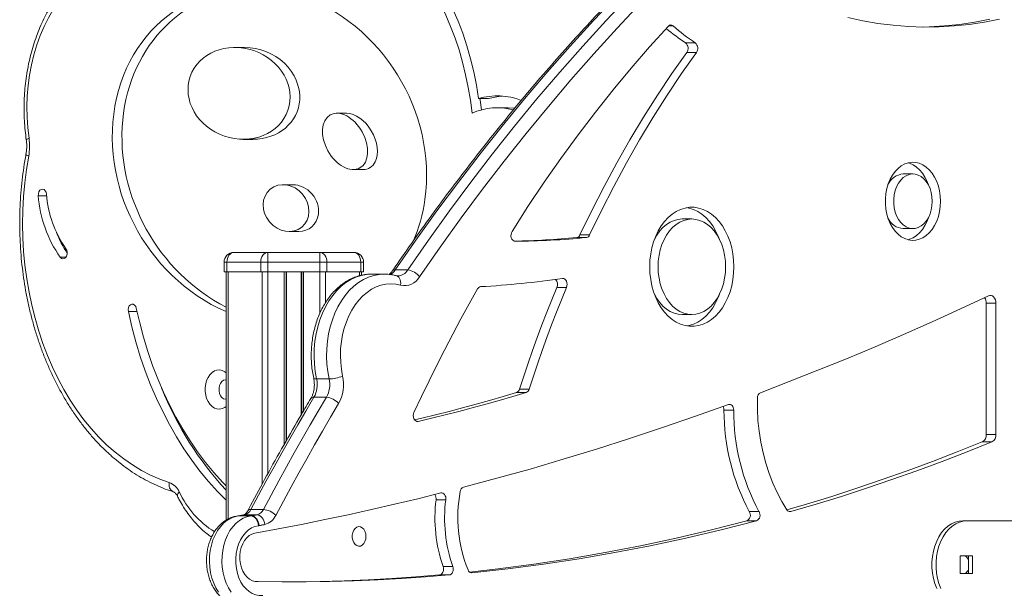
# Model space of a CAD drawing. Units: millimetres. Extents: x -4619 to 10028, y -5197 to 2309.
# Drawn here: x 2103 to 2606, y 1509 to 1799 of the extents above; entities that cross this region are included whole.
import ezdxf

# ---------------------------------------------------------------- set-up
doc = ezdxf.new("R2010")
doc.units = ezdxf.units.MM

msp = doc.modelspace()

# ---------------------------------------------------------------- linework, layer by layer
at = {"color": 8, "linetype": 'Continuous', "lineweight": 15}
for p, q in [((2434.61, 1796.04), (2436.88, 1796.04)), ((2116.98, 1709.32), (2112.7, 1709.32)), ((2126.85, 1677.93), (2123.93, 1677.93)), ((2209.75, 1670.4), (2209.75, 1544.33)), ((2227.04, 1670.4), (2227.04, 1562.14)), ((2229.87, 1670.4), (2229.87, 1567.33)), ((2238.21, 1670.4), (2238.21, 1582.26)), ((2239.54, 1670.4), (2239.54, 1584.57)), ((2246.88, 1670.4), (2246.88, 1597.3)), ((2248.21, 1670.4), (2248.21, 1599.56)), ((2256.56, 1670.4), (2256.56, 1649.41)), ((2259.38, 1670.4), (2259.38, 1654.73)), ((2276.67, 1670.4), (2276.67, 1668.49)), ((2163.14, 1650.16), (2158.7, 1650.16)), ((2305.96, 1594.11), (2306.65, 1594.11)), ((2214.65, 1545.84), (2214.93, 1545.85)), ((2215.11, 1545.88), (2214.66, 1545.84)), ((2217.98, 1546.42), (2217.52, 1546.38)), ((2496.09, 1548.09), (2496.93, 1548.09)), ((2333.85, 1516.81), (2334.15, 1516.81))]:
    msp.add_line(p, q, dxfattribs=at)
at = {"color": 7, "linetype": 'Continuous', "lineweight": 15}
for p, q in [((2218.03, 1785.02), (2213.08, 1785.02)), ((2443.27, 1787.33), (2448.22, 1787.33)), ((2443.87, 1782.46), (2448.82, 1782.46)), ((2342.53, 1758.88), (2337.58, 1758.88)), ((2270.17, 1751.42), (2265.22, 1751.42)), ((2352.07, 1754.28), (2347.12, 1754.28)), ((2217.38, 1738.11), (2222.33, 1738.11)), ((2273.51, 1722.69), (2278.46, 1722.69)), ((2559.35, 1720.44), (2554.4, 1720.44)), ((2242.63, 1714.96), (2237.68, 1714.96)), ((2446.44, 1697.45), (2441.49, 1697.45)), ((2240.76, 1691.04), (2245.71, 1691.04)), ((2554.4, 1692.53), (2559.35, 1692.53)), ((2387.7, 1687.96), (2392.64, 1687.96)), ((2389.32, 1689.29), (2394.27, 1689.29)), ((2212.58, 1680.4), (2229.87, 1680.4)), ((2229.87, 1675.4), (2229.87, 1680.4)), ((2229.87, 1680.4), (2256.56, 1680.4)), ((2256.56, 1675.4), (2256.56, 1680.4)), ((2256.56, 1680.4), (2273.84, 1680.4)), ((2209.05, 1675.4), (2207.58, 1675.4)), ((2207.58, 1675.4), (2207.58, 1670.4)), ((2226.33, 1675.4), (2209.05, 1675.4)), ((2209.05, 1675.4), (2209.05, 1670.4)), ((2229.87, 1675.4), (2226.33, 1675.4)), ((2226.33, 1675.4), (2226.33, 1670.4)), ((2256.56, 1675.4), (2229.87, 1675.4)), ((2229.87, 1675.4), (2229.87, 1670.4)), ((2256.56, 1675.4), (2256.56, 1670.4)), ((2260.09, 1675.4), (2256.56, 1675.4)), ((2260.09, 1675.4), (2260.09, 1670.4)), ((2277.38, 1675.4), (2260.09, 1675.4)), ((2277.38, 1675.4), (2277.38, 1670.4)), ((2278.84, 1675.4), (2277.38, 1675.4)), ((2278.84, 1675.4), (2278.84, 1670.4)), ((2207.58, 1670.4), (2209.05, 1670.4)), ((2208.58, 1670.4), (2208.58, 1543.67)), ((2209.05, 1670.4), (2226.33, 1670.4)), ((2226.33, 1670.4), (2229.87, 1670.4)), ((2229.87, 1670.4), (2256.56, 1670.4)), ((2239.21, 1670.4), (2239.21, 1584)), ((2247.21, 1670.4), (2247.21, 1597.87)), ((2256.56, 1670.4), (2260.09, 1670.4)), ((2260.09, 1670.4), (2277.38, 1670.4)), ((2277.38, 1670.4), (2278.84, 1670.4)), ((2277.84, 1670.4), (2277.84, 1668.75)), ((2301.34, 1671.42), (2294.98, 1671.42)), ((2289.24, 1669.34), (2282.87, 1669.34)), ((2377.51, 1662.53), (2382.46, 1662.53)), ((2596.81, 1587.5), (2596.81, 1654.44)), ((2596.81, 1654.44), (2601.76, 1654.44)), ((2601.76, 1587.5), (2601.76, 1654.44)), ((2441.49, 1648.67), (2446.44, 1648.67)), ((2261.2, 1615.79), (2254.83, 1615.79)), ((2358.42, 1610.56), (2363.37, 1610.56)), ((2259.84, 1606.43), (2253.48, 1606.43)), ((2356.94, 1608.87), (2361.89, 1608.87)), ((2462.87, 1599.86), (2467.82, 1599.86)), ((2596.81, 1587.5), (2601.76, 1587.5)), ((2594.76, 1583.66), (2599.71, 1583.66)), ((2315.85, 1554.12), (2320.8, 1554.12)), ((2227.64, 1549.16), (2221.28, 1549.16)), ((2214.66, 1545.84), (2214.65, 1545.84)), ((2217.52, 1546.38), (2214.66, 1545.84)), ((2221.3, 1545.85), (2214.93, 1545.85)), ((2215.11, 1545.88), (2221.48, 1545.88)), ((2224.34, 1546.42), (2217.98, 1546.42)), ((2475.8, 1548.1), (2480.75, 1548.1)), ((2474.52, 1543.3), (2479.47, 1543.3)), ((2584.91, 1543.43), (2587.03, 1543.43)), ((2612.14, 1543.43), (2587.03, 1543.43)), ((2589.86, 1525.43), (2583.5, 1525.43)), ((2583.5, 1525.43), (2583.5, 1516.43)), ((2587.74, 1516.43), (2587.74, 1525.43)), ((2589.86, 1516.43), (2589.86, 1525.43)), ((2319.4, 1520.06), (2324.35, 1520.06)), ((2317.64, 1515.71), (2322.59, 1515.71)), ((2583.5, 1516.43), (2589.86, 1516.43)), ((2223.75, 1512.35), (2225.03, 1512.35))]:
    msp.add_line(p, q, dxfattribs=at)
at = {"color": 7, "linetype": 'Continuous', "lineweight": 15, "flags": 128}
for points in [[(2337.58, 1758.88), (2336.45, 1765.78), (2335.06, 1772.59), (2333.43, 1779.29), (2331.54, 1785.85), (2329.42, 1792.26), (2327.06, 1798.51), (2324.47, 1804.57), (2321.66, 1810.43), (2318.63, 1816.08), (2315.4, 1821.49), (2311.97, 1826.65), (2308.35, 1831.55), (2304.56, 1836.18), (2300.6, 1840.51), (2296.48, 1844.55), (2292.22, 1848.27), (2287.83, 1851.67)], [(2285.89, 1846.33), (2290.07, 1843.09), (2294.13, 1839.55), (2298.05, 1835.71), (2301.83, 1831.59), (2305.44, 1827.19), (2308.89, 1822.53), (2312.15, 1817.62), (2315.24, 1812.47), (2318.12, 1807.1), (2320.81, 1801.53), (2323.28, 1795.76), (2325.54, 1789.82), (2327.57, 1783.72), (2329.37, 1777.48), (2330.94, 1771.11), (2332.27, 1764.63), (2333.36, 1758.07), (2334.21, 1751.43)], [(2445.37, 1848.26), (2432.87, 1836.34), (2420.52, 1824.12), (2408.31, 1811.61), (2396.25, 1798.82), (2384.35, 1785.74), (2372.6, 1772.39), (2361.01, 1758.76), (2349.58, 1744.86), (2338.31, 1730.69), (2327.22, 1716.26), (2316.3, 1701.57), (2305.55, 1686.62), (2294.98, 1671.42)], [(2301.34, 1671.42), (2311.91, 1686.62), (2322.66, 1701.57), (2333.58, 1716.26), (2344.68, 1730.69), (2355.94, 1744.86), (2367.37, 1758.76), (2378.96, 1772.39), (2390.71, 1785.74), (2402.62, 1798.82), (2414.68, 1811.61), (2426.88, 1824.12), (2439.24, 1836.34), (2451.73, 1848.26)], [(2457.22, 1844.09), (2444.77, 1832.22), (2432.47, 1820.05), (2420.31, 1807.59), (2408.3, 1794.84), (2396.44, 1781.82), (2384.73, 1768.52), (2373.19, 1754.94), (2361.8, 1741.1), (2350.59, 1726.98), (2339.53, 1712.61), (2328.65, 1697.97), (2317.95, 1683.08), (2307.42, 1667.95)], [(2142.24, 1825.65), (2138.7, 1823.59), (2135.26, 1821.18), (2131.96, 1818.43), (2128.8, 1815.36), (2125.8, 1811.98), (2122.98, 1808.31), (2120.35, 1804.37), (2117.93, 1800.17), (2115.72, 1795.74), (2113.74, 1791.1), (2111.99, 1786.28), (2110.49, 1781.29), (2109.25, 1776.16), (2108.26, 1770.92), (2107.54, 1765.6), (2107.09, 1760.22), (2106.9, 1754.8), (2106.99, 1749.39), (2107.35, 1743.99), (2107.98, 1738.64)], [(2526.05, 1800.39), (2533.74, 1798.68), (2541.47, 1797.33), (2549.23, 1796.34), (2557.01, 1795.71), (2564.8, 1795.44), (2572.59, 1795.54), (2580.38, 1796), (2588.15, 1796.82), (2595.89, 1797.99), (2603.61, 1799.53)], [(2434.45, 1795.89), (2424.9, 1785.34), (2415.51, 1774.51), (2406.28, 1763.39), (2397.22, 1752), (2388.34, 1740.34), (2379.63, 1728.41), (2371.11, 1716.22), (2362.77, 1703.78), (2354.62, 1691.09)], [(2564.18, 1795.45), (2567.64, 1795.54), (2575.43, 1796), (2583.2, 1796.82), (2590.94, 1797.99), (2598.66, 1799.53)], [(2389.32, 1689.29), (2395.36, 1701.81), (2401.63, 1714.09), (2408.12, 1726.13), (2414.85, 1737.92), (2421.79, 1749.46), (2428.94, 1760.74), (2436.3, 1771.74), (2443.87, 1782.46)], [(2394.27, 1689.29), (2400.31, 1701.81), (2406.58, 1714.09), (2413.07, 1726.13), (2419.8, 1737.92), (2426.74, 1749.46), (2433.89, 1760.74), (2441.25, 1771.74), (2448.82, 1782.46)], [(2338.19, 1758.88), (2338.31, 1758.07), (2338.96, 1753.16)], [(2352.07, 1754.28), (2352.6, 1754.28), (2355.93, 1754.03)], [(2107.8, 1729.6), (2106.67, 1722.76), (2105.79, 1715.85), (2105.16, 1708.88), (2104.79, 1701.87), (2104.68, 1694.84), (2104.82, 1687.82), (2105.23, 1680.82), (2105.88, 1673.85), (2106.79, 1666.95), (2107.96, 1660.12), (2109.37, 1653.38), (2111.03, 1646.76), (2112.93, 1640.26), (2115.06, 1633.92), (2117.42, 1627.73), (2120.01, 1621.73), (2122.81, 1615.93), (2125.82, 1610.34), (2129.03, 1604.98), (2132.43, 1599.86), (2136.02, 1595), (2139.78, 1590.41), (2143.7, 1586.09), (2147.78, 1582.07), (2151.99, 1578.36), (2156.34, 1574.96), (2160.81, 1571.88), (2165.38, 1569.13), (2170.05, 1566.73), (2174.8, 1564.66), (2179.62, 1562.95)], [(2573.46, 1706.48), (2573.34, 1709.14), (2572.96, 1711.75), (2572.34, 1714.27), (2571.49, 1716.65), (2570.43, 1718.85), (2569.16, 1720.83), (2567.72, 1722.55), (2566.13, 1723.98), (2564.42, 1725.1), (2562.62, 1725.89), (2560.77, 1726.34), (2558.88, 1726.43), (2557.01, 1726.16), (2555.17, 1725.54), (2553.41, 1724.58), (2551.76, 1723.3), (2550.24, 1721.72), (2548.89, 1719.87), (2547.72, 1717.78), (2546.76, 1715.48), (2546.03, 1713.03), (2545.53, 1710.46), (2545.28, 1707.82), (2545.28, 1705.15), (2545.53, 1702.51), (2546.03, 1699.94), (2546.76, 1697.48), (2547.72, 1695.19), (2548.89, 1693.1), (2550.24, 1691.25), (2551.76, 1689.67), (2553.41, 1688.38), (2555.17, 1687.43), (2557.01, 1686.81), (2558.88, 1686.54), (2560.77, 1686.63), (2562.62, 1687.07), (2564.42, 1687.86), (2566.13, 1688.99), (2567.72, 1690.42), (2569.16, 1692.14), (2570.43, 1694.12), (2571.49, 1696.32), (2572.34, 1698.69), (2572.96, 1701.21), (2573.34, 1703.82), (2573.46, 1706.48)], [(2567.15, 1715.03), (2566.54, 1716.65), (2565.48, 1718.85), (2564.21, 1720.83), (2562.77, 1722.55), (2561.18, 1723.98), (2559.47, 1725.1), (2557.67, 1725.89), (2556.88, 1726.13)], [(2569.22, 1706.48), (2569.09, 1708.72), (2568.71, 1710.9), (2568.09, 1712.97), (2567.24, 1714.87), (2566.19, 1716.55), (2564.96, 1717.97), (2563.58, 1719.09), (2562.1, 1719.89), (2560.54, 1720.33), (2558.96, 1720.42), (2557.38, 1720.15), (2555.86, 1719.53), (2554.42, 1718.57), (2553.11, 1717.29), (2551.97, 1715.74), (2551.02, 1713.94), (2550.28, 1711.95), (2549.77, 1709.82), (2549.52, 1707.61), (2549.52, 1705.36), (2549.77, 1703.14), (2550.28, 1701.01), (2551.02, 1699.03), (2551.97, 1697.23), (2553.11, 1695.68), (2554.42, 1694.4), (2555.86, 1693.44), (2557.38, 1692.81), (2558.96, 1692.54), (2560.54, 1692.63), (2562.1, 1693.08), (2563.58, 1693.88), (2564.96, 1695), (2566.19, 1696.42), (2567.24, 1698.1), (2568.09, 1700), (2568.71, 1702.06), (2569.09, 1704.25), (2569.22, 1706.48)], [(2116.91, 1710.06), (2116.69, 1711.06), (2116.25, 1711.89), (2115.63, 1712.45), (2114.91, 1712.69), (2114.18, 1712.56), (2113.53, 1712.08), (2113.02, 1711.32), (2112.74, 1710.36), (2112.7, 1709.32)], [(2467.93, 1673.06), (2467.8, 1676.35), (2467.43, 1679.59), (2466.8, 1682.76), (2465.94, 1685.82), (2464.85, 1688.73), (2463.55, 1691.45), (2462.04, 1693.96), (2460.35, 1696.22), (2458.5, 1698.21), (2456.51, 1699.91), (2454.39, 1701.29), (2452.19, 1702.34), (2449.92, 1703.05), (2447.6, 1703.41), (2445.28, 1703.41), (2442.96, 1703.05), (2440.69, 1702.34), (2438.49, 1701.29), (2436.38, 1699.91), (2434.38, 1698.21), (2432.53, 1696.22), (2430.84, 1693.96), (2429.33, 1691.45), (2428.03, 1688.73), (2426.94, 1685.82), (2426.08, 1682.76), (2425.45, 1679.59), (2425.08, 1676.35), (2424.95, 1673.06), (2425.08, 1669.78), (2425.45, 1666.53), (2426.08, 1663.36), (2426.94, 1660.3), (2428.03, 1657.39), (2429.33, 1654.67), (2430.84, 1652.16), (2432.53, 1649.9), (2434.38, 1647.91), (2436.38, 1646.21), (2438.49, 1644.83), (2440.69, 1643.78), (2442.96, 1643.07), (2445.28, 1642.72), (2447.6, 1642.72), (2449.92, 1643.07), (2452.19, 1643.78), (2454.39, 1644.83), (2456.51, 1646.21), (2458.5, 1647.91), (2460.35, 1649.9), (2462.04, 1652.16), (2463.55, 1654.67), (2464.85, 1657.39), (2465.94, 1660.3), (2466.8, 1663.36), (2467.43, 1666.53), (2467.8, 1669.78), (2467.93, 1673.06)], [(2460.57, 1687.05), (2459.9, 1688.73), (2458.6, 1691.45), (2457.09, 1693.96), (2455.4, 1696.22), (2453.55, 1698.21), (2451.56, 1699.91), (2449.44, 1701.29), (2447.24, 1702.34), (2444.97, 1703.05), (2443.97, 1703.25)], [(2441.49, 1697.45), (2439.41, 1697.27), (2437.36, 1696.74), (2435.38, 1695.87), (2433.48, 1694.66), (2431.69, 1693.13), (2430.05, 1691.32), (2428.58, 1689.23), (2427.37, 1687.05)], [(2463.69, 1673.06), (2463.56, 1676), (2463.19, 1678.9), (2462.57, 1681.71), (2461.71, 1684.4), (2460.63, 1686.92), (2459.35, 1689.23), (2457.88, 1691.32), (2456.24, 1693.13), (2454.46, 1694.66), (2452.56, 1695.87), (2450.57, 1696.74), (2448.52, 1697.27), (2446.44, 1697.45), (2444.36, 1697.27), (2442.31, 1696.74), (2440.33, 1695.87), (2438.43, 1694.66), (2436.64, 1693.13), (2435, 1691.32), (2433.53, 1689.23), (2432.25, 1686.92), (2431.17, 1684.4), (2430.32, 1681.71), (2429.7, 1678.9), (2429.32, 1676), (2429.19, 1673.06), (2429.32, 1670.12), (2429.7, 1667.22), (2430.32, 1664.41), (2431.17, 1661.73), (2432.25, 1659.21), (2433.53, 1656.89), (2435, 1654.81), (2436.64, 1652.99), (2438.43, 1651.47), (2440.33, 1650.26), (2442.31, 1649.38), (2444.36, 1648.85), (2446.44, 1648.67), (2448.52, 1648.85), (2450.57, 1649.38), (2452.56, 1650.26), (2454.46, 1651.47), (2456.24, 1652.99), (2457.88, 1654.81), (2459.35, 1656.89), (2460.63, 1659.21), (2461.71, 1661.73), (2462.57, 1664.41), (2463.19, 1667.22), (2463.56, 1670.12), (2463.69, 1673.06)], [(2556.88, 1686.84), (2557.67, 1687.07), (2559.47, 1687.86), (2561.18, 1688.99), (2562.77, 1690.42), (2564.21, 1692.14), (2565.48, 1694.12), (2566.54, 1696.32), (2567.15, 1697.94)], [(2354.62, 1691.09), (2354.28, 1690.37), (2354.11, 1689.55), (2354.1, 1688.69), (2354.27, 1687.86), (2354.6, 1687.14), (2355.06, 1686.58), (2355.61, 1686.22), (2356.21, 1686.1)], [(2123.93, 1677.93), (2124.55, 1677.36), (2125.27, 1677.12), (2126, 1677.24), (2126.66, 1677.7), (2127.16, 1678.46), (2127.46, 1679.42), (2127.5, 1680.46), (2127.29, 1681.46), (2126.85, 1682.29)], [(2209.05, 1675.4), (2209.11, 1676.37), (2209.32, 1677.31), (2209.64, 1678.18), (2210.08, 1678.93), (2210.62, 1679.56), (2211.23, 1680.02), (2211.89, 1680.3), (2212.58, 1680.4)], [(2226.33, 1675.4), (2226.4, 1676.37), (2226.6, 1677.31), (2226.93, 1678.18), (2227.37, 1678.93), (2227.91, 1679.56), (2228.52, 1680.02), (2229.18, 1680.3), (2229.87, 1680.4)], [(2260.09, 1675.4), (2260.02, 1676.37), (2259.82, 1677.31), (2259.5, 1678.18), (2259.06, 1678.93), (2258.52, 1679.56), (2257.91, 1680.02), (2257.25, 1680.3), (2256.56, 1680.4)], [(2277.38, 1675.4), (2277.31, 1676.37), (2277.11, 1677.31), (2276.78, 1678.18), (2276.34, 1678.93), (2275.81, 1679.56), (2275.2, 1680.02), (2274.53, 1680.3), (2273.84, 1680.4)], [(2297.75, 1663.66), (2295.25, 1664.17), (2292.72, 1664.34), (2290.19, 1664.16), (2287.69, 1663.63), (2285.24, 1662.75), (2282.86, 1661.54), (2280.58, 1660), (2278.41, 1658.16), (2276.38, 1656.02), (2274.51, 1653.62), (2272.82, 1650.96), (2271.31, 1648.09), (2270.02, 1645.02), (2268.94, 1641.78), (2268.09, 1638.41), (2267.48, 1634.94), (2267.11, 1631.4), (2266.99, 1627.83), (2267.12, 1624.26), (2267.5, 1620.72), (2268.11, 1617.25)], [(2382.46, 1662.53), (2382.68, 1663.29), (2382.75, 1664.11), (2382.66, 1664.92), (2382.41, 1665.67), (2382.04, 1666.29), (2381.55, 1666.75), (2381, 1667), (2380.42, 1667.03)], [(2337.07, 1661.79), (2332.77, 1654.16), (2328.53, 1646.45), (2324.36, 1638.67), (2320.26, 1630.82), (2316.22, 1622.9), (2312.26, 1614.91), (2308.36, 1606.85), (2304.53, 1598.72)], [(2358.42, 1610.56), (2360.6, 1617.2), (2362.84, 1623.8), (2365.14, 1630.37), (2367.49, 1636.89), (2369.91, 1643.37), (2372.39, 1649.8), (2374.92, 1656.19), (2377.51, 1662.53)], [(2363.37, 1610.56), (2365.55, 1617.2), (2367.79, 1623.8), (2370.09, 1630.37), (2372.44, 1636.89), (2374.86, 1643.37), (2377.34, 1649.8), (2379.87, 1656.19), (2382.46, 1662.53)], [(2427.37, 1659.07), (2428.58, 1656.89), (2430.05, 1654.81), (2431.69, 1652.99), (2433.48, 1651.47), (2435.38, 1650.26), (2437.36, 1649.38), (2439.41, 1648.85), (2441.49, 1648.67)], [(2443.97, 1642.87), (2444.97, 1643.07), (2447.24, 1643.78), (2449.44, 1644.83), (2451.56, 1646.21), (2453.55, 1647.91), (2455.4, 1649.9), (2457.09, 1652.16), (2458.6, 1654.67), (2459.9, 1657.39), (2460.57, 1659.07)], [(2598.03, 1658.23), (2583.59, 1651.5), (2569.1, 1644.92), (2554.58, 1638.5), (2540.03, 1632.24), (2525.44, 1626.14), (2510.82, 1620.19), (2496.17, 1614.41), (2481.49, 1608.78)], [(2601.76, 1654.44), (2601.68, 1655.38), (2601.45, 1656.26), (2601.07, 1657.05), (2600.58, 1657.69), (2600, 1658.14), (2599.35, 1658.39), (2598.69, 1658.43), (2598.03, 1658.23)], [(2162.76, 1651.89), (2162.43, 1652.82), (2161.89, 1653.54), (2161.22, 1653.95), (2160.48, 1654.01), (2159.77, 1653.7), (2159.18, 1653.08), (2158.78, 1652.21), (2158.61, 1651.19), (2158.7, 1650.16)], [(2158.7, 1650.16), (2160.49, 1642.42), (2162.52, 1634.8), (2164.8, 1627.32), (2167.31, 1620), (2170.06, 1612.84), (2173.04, 1605.87), (2176.23, 1599.09), (2179.64, 1592.53), (2183.26, 1586.2), (2187.08, 1580.1), (2191.09, 1574.26), (2195.28, 1568.68), (2199.65, 1563.37), (2204.18, 1558.35), (2208.58, 1553.91)], [(2208.58, 1561.23), (2206.72, 1563.16), (2202.34, 1568.01), (2198.12, 1573.14), (2194.07, 1578.53), (2190.19, 1584.18), (2186.5, 1590.07), (2183, 1596.2), (2179.71, 1602.54), (2176.62, 1609.08), (2173.74, 1615.82), (2171.09, 1622.74), (2168.66, 1629.82), (2166.46, 1637.05), (2164.49, 1644.41), (2162.76, 1651.89)], [(2253.48, 1606.43), (2249.33, 1599.42), (2245.21, 1592.36), (2241.13, 1585.26), (2237.09, 1578.12), (2233.08, 1570.94), (2229.11, 1563.72), (2225.18, 1556.46), (2221.28, 1549.16)], [(2227.64, 1549.16), (2231.54, 1556.46), (2235.48, 1563.72), (2239.45, 1570.94), (2243.45, 1578.12), (2247.5, 1585.26), (2251.57, 1592.36), (2255.69, 1599.42), (2259.84, 1606.43)], [(2304.88, 1594.85), (2308.63, 1595.74), (2315.55, 1597.43), (2322.47, 1599.18), (2329.38, 1600.99), (2336.28, 1602.87), (2343.18, 1604.81), (2350.06, 1606.81), (2356.94, 1608.87)], [(2306.65, 1594.11), (2313.58, 1595.74), (2320.5, 1597.43), (2327.42, 1599.18), (2334.33, 1600.99), (2341.23, 1602.87), (2348.13, 1604.81), (2355.01, 1606.81), (2361.89, 1608.87)], [(2479.92, 1605.98), (2479.93, 1600.31), (2480.23, 1594.66), (2480.81, 1589.05), (2481.67, 1583.51), (2482.8, 1578.07), (2484.21, 1572.76), (2485.87, 1567.6), (2487.79, 1562.62), (2489.95, 1557.85), (2492.34, 1553.3), (2494.95, 1549)], [(2266.08, 1603.21), (2261.94, 1596.22), (2257.85, 1589.19), (2253.78, 1582.12), (2249.76, 1575.01), (2245.76, 1567.86), (2241.81, 1560.67), (2237.89, 1553.44), (2234.01, 1546.16)], [(2465.17, 1602.73), (2448.37, 1596.72), (2431.53, 1590.92), (2414.66, 1585.33), (2397.75, 1579.95), (2380.81, 1574.78), (2363.84, 1569.81), (2346.84, 1565.06), (2329.82, 1560.52)], [(2467.82, 1599.86), (2467.76, 1600.53), (2467.59, 1601.17), (2467.33, 1601.74), (2466.98, 1602.21), (2466.57, 1602.56), (2466.12, 1602.77), (2465.64, 1602.82), (2465.17, 1602.73)], [(2304.53, 1598.72), (2304.27, 1597.94), (2304.18, 1597.09), (2304.27, 1596.23), (2304.53, 1595.44), (2304.93, 1594.79), (2305.45, 1594.33), (2306.03, 1594.1), (2306.65, 1594.11)], [(2494.98, 1548.96), (2504.94, 1551.88), (2517.87, 1555.86), (2530.76, 1560.03), (2543.63, 1564.38), (2556.47, 1568.92), (2569.27, 1573.65), (2582.03, 1578.56), (2594.76, 1583.66)], [(2496.93, 1548.09), (2509.89, 1551.88), (2522.82, 1555.86), (2535.71, 1560.03), (2548.58, 1564.38), (2561.42, 1568.92), (2574.22, 1573.65), (2586.98, 1578.56), (2599.71, 1583.66)], [(2318.34, 1557.59), (2306.5, 1554.66), (2294.65, 1551.84), (2282.78, 1549.12), (2270.91, 1546.5), (2259.02, 1543.98), (2247.12, 1541.56), (2235.22, 1539.25), (2223.3, 1537.04)], [(2320.8, 1554.12), (2320.83, 1554.83), (2320.74, 1555.54), (2320.53, 1556.19), (2320.21, 1556.76), (2319.81, 1557.2), (2319.35, 1557.5), (2318.85, 1557.63), (2318.34, 1557.59)], [(2217.98, 1546.42), (2217.62, 1546.35), (2217.26, 1546.29), (2216.91, 1546.22), (2216.55, 1546.15), (2216.19, 1546.08), (2215.83, 1546.01), (2215.47, 1545.95), (2215.11, 1545.88)], [(2221.3, 1545.85), (2221.99, 1545.76), (2222.67, 1545.47), (2223.31, 1545.01), (2223.88, 1544.39), (2224.36, 1543.64), (2224.74, 1542.78), (2224.99, 1541.84), (2225.11, 1540.87)], [(2221.48, 1545.88), (2221.84, 1545.95), (2222.19, 1546.01), (2222.55, 1546.08), (2222.91, 1546.15), (2223.27, 1546.22), (2223.63, 1546.29), (2223.99, 1546.35), (2224.34, 1546.42)], [(2221.48, 1545.88), (2222.18, 1545.78), (2222.87, 1545.5), (2223.52, 1545.04), (2224.11, 1544.43), (2224.63, 1543.68), (2225.03, 1542.82), (2225.32, 1541.89), (2225.48, 1540.92)], [(2224.34, 1546.42), (2225.04, 1546.33), (2225.73, 1546.05), (2226.39, 1545.59), (2226.98, 1544.97), (2227.49, 1544.22), (2227.9, 1543.36), (2228.19, 1542.43), (2228.35, 1541.47)], [(2225.11, 1540.87), (2223.33, 1540.48), (2221.6, 1539.73), (2219.96, 1538.65), (2218.45, 1537.24), (2217.1, 1535.54), (2215.93, 1533.58), (2214.97, 1531.41), (2214.24, 1529.07), (2213.76, 1526.6), (2213.53, 1524.07), (2213.56, 1521.51), (2213.85, 1518.98), (2214.39, 1516.54), (2215.17, 1514.23), (2216.18, 1512.11), (2217.39, 1510.21), (2218.78, 1508.57), (2220.33, 1507.24), (2221.99, 1506.23), (2223.74, 1505.56), (2225.53, 1505.26), (2227.34, 1505.32)], [(2228.35, 1541.47), (2227.99, 1541.4), (2227.63, 1541.33), (2227.28, 1541.26), (2226.92, 1541.19), (2226.56, 1541.13), (2226.2, 1541.06), (2225.84, 1540.99), (2225.48, 1540.92)], [(2280.05, 1535.4), (2279.92, 1536.75), (2279.53, 1538), (2278.93, 1539.05), (2278.14, 1539.84), (2277.23, 1540.29), (2276.27, 1540.39), (2275.33, 1540.11), (2274.47, 1539.48), (2273.77, 1538.55), (2273.27, 1537.39), (2273.01, 1536.08), (2273.01, 1534.72), (2273.27, 1533.41), (2273.77, 1532.24), (2274.47, 1531.31), (2275.33, 1530.69), (2276.27, 1530.41), (2277.23, 1530.5), (2278.14, 1530.96), (2278.93, 1531.74), (2279.53, 1532.8), (2279.92, 1534.05), (2280.05, 1535.4)], [(2332.95, 1517.19), (2347.47, 1518.84), (2365.72, 1521.23), (2383.94, 1524), (2402.13, 1527.13), (2420.29, 1530.62), (2438.41, 1534.48), (2456.49, 1538.71), (2474.52, 1543.3)], [(2334.15, 1516.81), (2352.42, 1518.84), (2370.67, 1521.23), (2388.89, 1524), (2407.08, 1527.13), (2425.24, 1530.62), (2443.36, 1534.48), (2461.44, 1538.71), (2479.47, 1543.3)], [(2571.48, 1508.87), (2570.52, 1511.35), (2569.78, 1513.97), (2569.28, 1516.71), (2569.03, 1519.51), (2569.03, 1522.34), (2569.28, 1525.14), (2569.78, 1527.88), (2570.52, 1530.51), (2571.48, 1532.98), (2572.65, 1535.27), (2574.02, 1537.33), (2575.56, 1539.13), (2577.25, 1540.64), (2579.06, 1541.85), (2580.96, 1542.72), (2582.92, 1543.25), (2584.91, 1543.43)], [(2573.6, 1508.87), (2572.64, 1511.35), (2571.9, 1513.97), (2571.41, 1516.71), (2571.16, 1519.51), (2571.16, 1522.34), (2571.41, 1525.14), (2571.9, 1527.88), (2572.64, 1530.51), (2573.6, 1532.98), (2574.77, 1535.27), (2576.14, 1537.33), (2577.68, 1539.13), (2579.37, 1540.64), (2581.18, 1541.85), (2583.08, 1542.72), (2585.04, 1543.25), (2587.03, 1543.43)], [(2223.3, 1537.04), (2221.83, 1536.6), (2220.43, 1535.8), (2219.15, 1534.68), (2218.03, 1533.27), (2217.09, 1531.61), (2216.36, 1529.74), (2215.87, 1527.73), (2215.64, 1525.63), (2215.66, 1523.5), (2215.93, 1521.41), (2216.46, 1519.41), (2217.21, 1517.58), (2218.18, 1515.95), (2219.34, 1514.58), (2220.64, 1513.51), (2222.05, 1512.76), (2223.53, 1512.37), (2225.03, 1512.35)], [(2317.64, 1515.71), (2318.15, 1515.85), (2318.63, 1516.16), (2319.03, 1516.62), (2319.35, 1517.21), (2319.55, 1517.89), (2319.63, 1518.62), (2319.58, 1519.36), (2319.4, 1520.06)], [(2322.59, 1515.71), (2323.1, 1515.85), (2323.58, 1516.16), (2323.98, 1516.62), (2324.3, 1517.21), (2324.5, 1517.89), (2324.58, 1518.62), (2324.53, 1519.36), (2324.35, 1520.06)], [(2225.03, 1512.35), (2237.23, 1512.2), (2249.43, 1512.21), (2261.63, 1512.38), (2273.83, 1512.72), (2286.03, 1513.23), (2298.22, 1513.89), (2310.41, 1514.72), (2322.59, 1515.71)], [(2239.92, 1512.18), (2244.48, 1512.21), (2256.68, 1512.38), (2268.88, 1512.72), (2281.08, 1513.23), (2293.27, 1513.89), (2305.46, 1514.72), (2317.64, 1515.71)]]:
    msp.add_lwpolyline(points, dxfattribs=at)
at = {"color": 8, "linetype": 'Continuous', "lineweight": 15, "flags": 128}
for points in [[(2106.57, 1737.93), (2106.57, 1737.94), (2106.65, 1738.09), (2106.92, 1738.26), (2107.37, 1738.45), (2107.98, 1738.64)], [(2106.42, 1730.51), (2106.42, 1730.5), (2106.5, 1730.31), (2106.76, 1730.09), (2107.2, 1729.85), (2107.8, 1729.6)], [(2282.87, 1669.34), (2280.33, 1669.18), (2277.61, 1668.67), (2274.94, 1667.79), (2272.33, 1666.57), (2269.82, 1665), (2267.42, 1663.11), (2265.16, 1660.91), (2263.05, 1658.43), (2261.12, 1655.67), (2259.38, 1652.67), (2257.84, 1649.45), (2256.52, 1646.05), (2255.44, 1642.48), (2254.59, 1638.79), (2253.99, 1635), (2253.65, 1631.15), (2253.56, 1627.27), (2253.73, 1623.39), (2254.16, 1619.56), (2254.83, 1615.79)], [(2261.2, 1615.79), (2260.52, 1619.56), (2260.1, 1623.39), (2259.93, 1627.27), (2260.01, 1631.15), (2260.36, 1635), (2260.96, 1638.79), (2261.8, 1642.48), (2262.89, 1646.05), (2264.2, 1649.45), (2265.74, 1652.67), (2267.48, 1655.67), (2269.42, 1658.43), (2271.52, 1660.91), (2273.79, 1663.11), (2276.18, 1665), (2278.7, 1666.57), (2281.3, 1667.79), (2283.98, 1668.67), (2286.7, 1669.18), (2289.13, 1669.34)], [(2295.55, 1668.47), (2295.57, 1668.47), (2296.2, 1668.19), (2296.74, 1667.74), (2297.2, 1667.13), (2297.53, 1666.38), (2297.74, 1665.53), (2297.81, 1664.61), (2297.75, 1663.66)], [(2208.58, 1601.81), (2207.9, 1601.3), (2206.63, 1600.68), (2205.3, 1600.41), (2203.96, 1600.5), (2202.65, 1600.95), (2201.43, 1601.74), (2200.33, 1602.84), (2199.4, 1604.22), (2198.68, 1605.82), (2198.18, 1607.58), (2197.92, 1609.45), (2197.92, 1611.35), (2198.18, 1613.22), (2198.68, 1614.98), (2199.4, 1616.58), (2200.33, 1617.96), (2201.43, 1619.06), (2202.65, 1619.85), (2203.96, 1620.3), (2205.3, 1620.39), (2206.63, 1620.12), (2207.9, 1619.49), (2208.58, 1618.99)], [(2208.5, 1615.4), (2208.26, 1615.39), (2207.31, 1615.11), (2206.46, 1614.48), (2205.76, 1613.55), (2205.26, 1612.39), (2205, 1611.08), (2205, 1609.72), (2205.26, 1608.41), (2205.76, 1607.24), (2206.46, 1606.31), (2207.31, 1605.69), (2208.26, 1605.41), (2208.5, 1605.4)], [(2254.83, 1615.79), (2254.21, 1615.82), (2253.74, 1615.9), (2253.44, 1616.04), (2253.33, 1616.2)], [(2214.93, 1545.85), (2212.91, 1545.44), (2210.95, 1544.67), (2209.07, 1543.56), (2207.3, 1542.12), (2205.68, 1540.38), (2204.22, 1538.36), (2202.96, 1536.1), (2201.9, 1533.63), (2201.08, 1530.99), (2200.49, 1528.23), (2200.16, 1525.39), (2200.08, 1522.51), (2200.26, 1519.63), (2200.7, 1516.82), (2201.38, 1514.1), (2202.3, 1511.53), (2203.44, 1509.14), (2204.78, 1506.97)], [(2211.14, 1506.97), (2209.8, 1509.14), (2208.66, 1511.53), (2207.74, 1514.1), (2207.06, 1516.82), (2206.63, 1519.63), (2206.45, 1522.51), (2206.52, 1525.39), (2206.86, 1528.23), (2207.44, 1530.99), (2208.27, 1533.63), (2209.32, 1536.1), (2210.58, 1538.36), (2212.04, 1540.38), (2213.67, 1542.12), (2215.43, 1543.56), (2217.31, 1544.67), (2219.28, 1545.44), (2221.3, 1545.85)]]:
    msp.add_lwpolyline(points, dxfattribs=at)
at = {"color": 7, "linetype": 'Continuous', "lineweight": 15}
for centre, radius, start, end in [((2435.74, 1794.85), 1.65, 46.3068, 140.7769), ((2498.63, 1864.72), 92.36, 228.0394, 236.9202), ((2493.33, 1864.23), 91.76, 229.2183, 236.9349), ((2440.89, 1784.57), 3.65, 324.7374, 49.2283), ((2445.84, 1784.57), 3.65, 324.7374, 49.2283), ((2347.14, 1726.69), 33.58, 68.7102, 106.5398), ((2352.15, 1726.51), 33.77, 94.3336, 106.5567), ((2347.1, 1723.64), 30.63, 74.5544, 114.8795), ((2080.21, 1734.67), 28.05, 349.5979, 8.144), ((2555.18, 1710.98), 9.49, 94.7178, 154.7594), ((2171.45, 1713.92), 54.68, 184.0476, 215.3405), ((2174.35, 1713.68), 61.8, 184.0477, 215.3402), ((2554.92, 1701.61), 9.09, 203.7854, 266.7351), ((2173.27, 1710.38), 55, 201.1374, 213.6864), ((2348.61, 2096.14), 410.05, 271.0048, 275.4695), ((2353.56, 2096.12), 410.03, 270.3703, 275.4694), ((2387.33, 1690.05), 2.13, 279.7882, 339.0369), ((2392.28, 1690.05), 2.13, 279.7882, 339.0369), ((2212.58, 1675.4), 5, 90, 180), ((2273.84, 1675.4), 5, 0, 90), ((2300.48, 1662.86), 8.6, 36.2101, 84.2435), ((2299.68, 1672.35), 8.91, 257.5013, 330.3379), ((2312.19, 2144.34), 482.16, 273.1448, 278.1351), ((2374.12, 1664.04), 3.71, 336.0238, 42.3261), ((2338.87, 1660.91), 2.01, 96.743, 154.0225), ((2591.94, 1654.55), 4.87, 358.7089, 33.9121), ((2241.91, 1612.89), 13.25, 330.8362, 12.6665), ((2248.27, 1612.89), 13.25, 330.8374, 12.666), ((2260.54, 1636.03), 20.25, 271.8494, 291.9536), ((2248.73, 1612.89), 19.87, 330.8375, 12.6656), ((2336.54, 1675.97), 173.41, 201.9393, 222.4457), ((2356.04, 1611.16), 2.46, 291.5011, 345.8812), ((2360.99, 1611.16), 2.46, 291.5011, 345.8812), ((2259.01, 1597.18), 9.3, 40.4933, 84.8771), ((2482.89, 1606.16), 2.97, 117.9849, 183.4273), ((2459.05, 1599.87), 3.82, 359.8222, 28.9572), ((2571.81, 1599.59), 108.95, 179.857, 208.2025), ((2576.76, 1599.59), 108.95, 179.857, 208.2025), ((2592.77, 1587.18), 4.05, 299.4582, 4.5286), ((2597.72, 1587.18), 4.05, 299.4582, 4.5286), ((2176.46, 1554.51), 9.01, 23.8229, 69.4779), ((2330.76, 1558.07), 2.63, 111.0782, 174.5853), ((2312.19, 1554.68), 3.7, 351.2397, 35.0237), ((2390.49, 1544.68), 75.23, 172.7941, 199.1079), ((2395.44, 1544.68), 75.23, 172.7941, 199.1079), ((2398.8, 1545.2), 71.86, 169.4825, 202.0099), ((2216.77, 1551.24), 4.97, 284.1348, 335.262), ((2223.13, 1551.24), 4.97, 284.1366, 335.2603), ((2226.84, 1539.21), 9.99, 44.1554, 85.3964), ((2496.54, 1549.85), 1.8, 208.1511, 282.6509), ((2214.67, 1548.19), 2.35, 276.3518, 280.8596), ((2221.04, 1548.18), 2.34, 276.3434, 280.8625), ((2226.27, 1549.73), 8.52, 284.1378, 335.2594), ((2472.94, 1546.29), 3.39, 297.9436, 32.3328), ((2477.89, 1546.29), 3.39, 297.9436, 32.3328), ((2224.53, 1545.96), 5.12, 276.5384, 280.673), ((2583.42, 1521.79), 4.52, 16.9293, 53.6003), ((2583.42, 1520.06), 4.52, 306.3997, 343.0707), ((2334.15, 1518.87), 2.06, 196.7718, 270.1586)]:
    msp.add_arc(centre, radius, start, end, dxfattribs=at)
at = {"color": 8, "linetype": 'Continuous', "lineweight": 15}
for centre, radius, start, end in [((2288.83, 1675.44), 7.34, 298.5375, 326.7939), ((2294.77, 1669.67), 1.77, 83.3009, 140.9426), ((2295.9, 1674.73), 6.37, 273.1448, 328.6723), ((2253.24, 1604.76), 1.69, 81.9026, 143.3182), ((2183.65, 1561.84), 4.18, 164.6129, 240.523), ((2185.93, 1556.32), 2.21, 123.9142, 190.3544), ((2227.72, 1577.98), 47.38, 204.7448, 238.1326), ((2221.02, 1547.54), 1.64, 80.8416, 143.5125)]:
    msp.add_arc(centre, radius, start, end, dxfattribs=at)
at = {"color": 7, "linetype": 'Continuous', "lineweight": 15}
for centre, major_axis, ratio, start_param, end_param in [((2230.74, 1729.61), (-43.56, 77.16), 0.873745, 3.993846, 8.571387), ((2235.69, 1729.61), (-43.56, 77.16), 0.873745, 5.855962, 8.506576), ((2220.18, 1761.57), (24.96, -8.58), 0.874479, 0.236817, 1.945496), ((2220.18, 1761.57), (24.96, -8.58), 0.874479, 5.086962, 6.520002), ((2274.32, 1737.06), (-7.56, 13.51), 0.645871, 3.556441, 5.939973), ((2274.32, 1737.06), (-7.56, 13.51), 0.645871, 2.796964, 3.556441), ((2244.17, 1703), (-8.1, 9.64), 0.874134, 3.81204, 5.651187), ((2230.74, 1729.61), (-43.56, 77.16), 0.873745, 3.722349, 3.993846), ((2244.17, 1703), (-8.1, 9.64), 0.874134, 2.509155, 3.81204)]:
    msp.add_ellipse(centre, major_axis=major_axis, ratio=ratio, start_param=start_param, end_param=end_param, dxfattribs=at)
for centre, major_axis, ratio in [((2215.23, 1761.57), (24.96, -8.58), 0.874479), ((2269.37, 1737.06), (-7.56, 13.51), 0.645871), ((2239.22, 1703), (-8.1, 9.64), 0.874134)]:
    msp.add_ellipse(centre, major_axis=major_axis, ratio=ratio, dxfattribs=at)
for points, knots in [([(2443.9, 1847.74), (2441.82, 1845.78), (2435.79, 1840.1), (2425.91, 1830.49), (2414.3, 1818.85), (2402.82, 1806.94), (2391.48, 1794.78), (2380.27, 1782.37), (2369.2, 1769.71), (2358.28, 1756.81), (2347.5, 1743.67), (2336.87, 1730.29), (2326.39, 1716.68), (2316.06, 1702.83), (2305.89, 1688.76), (2298.37, 1678.02), (2294.23, 1671.99), (2293.39, 1670.77)], [0, 0, 0, 0, 0.038247, 0.110802, 0.183359, 0.255918, 0.32848, 0.401044, 0.473609, 0.546177, 0.618746, 0.691317, 0.763889, 0.836462, 0.909036, 0.981611, 1, 1, 1, 1]), ([(2143.46, 1830.08), (2142.83, 1829.73), (2141.05, 1828.77), (2138.19, 1826.96), (2134.93, 1824.56), (2131.79, 1821.88), (2128.77, 1818.93), (2125.9, 1815.73), (2123.17, 1812.28), (2120.61, 1808.61), (2118.22, 1804.72), (2116.02, 1800.63), (2114, 1796.36), (2112.19, 1791.92), (2110.57, 1787.34), (2109.17, 1782.63), (2107.99, 1777.81), (2107.02, 1772.9), (2106.27, 1767.92), (2105.76, 1762.88), (2105.47, 1757.81), (2105.4, 1752.72), (2105.57, 1747.64), (2105.94, 1742.7), (2106.36, 1739.48), (2106.57, 1737.93)], [0, 0, 0, 0, 0.024116, 0.068023, 0.11203, 0.156181, 0.20046, 0.244847, 0.289321, 0.333861, 0.378448, 0.423067, 0.467704, 0.51235, 0.556993, 0.601635, 0.646269, 0.690899, 0.73552, 0.780137, 0.824752, 0.869365, 0.913982, 0.958604, 1, 1, 1, 1]), ([(2106.57, 1737.93), (2106.61, 1737.58), (2106.75, 1736.52), (2106.83, 1734.71), (2106.74, 1732.57), (2106.53, 1731.19), (2106.42, 1730.51)], [0, 0, 0, 0, 0.144701, 0.432741, 0.720966, 1, 1, 1, 1]), ([(2106.42, 1730.51), (2106.22, 1729.37), (2105.62, 1726.07), (2104.81, 1720.55), (2104.07, 1713.96), (2103.55, 1707.33), (2103.25, 1700.67), (2103.18, 1693.99), (2103.34, 1687.32), (2103.72, 1680.67), (2104.33, 1674.05), (2105.16, 1667.47), (2106.21, 1660.96), (2107.49, 1654.53), (2108.98, 1648.18), (2110.69, 1641.94), (2112.6, 1635.82), (2114.73, 1629.83), (2117.05, 1623.99), (2119.57, 1618.3), (2122.29, 1612.79), (2125.19, 1607.46), (2128.27, 1602.33), (2131.53, 1597.41), (2134.95, 1592.71), (2138.53, 1588.24), (2142.27, 1584.01), (2146.14, 1580.03), (2150.15, 1576.32), (2154.28, 1572.88), (2158.53, 1569.71), (2162.88, 1566.83), (2167.32, 1564.25), (2171.85, 1561.96), (2176.37, 1560.01), (2179.65, 1558.82), (2181.38, 1558.27), (2181.64, 1558.18)], [0, 0, 0, 0, 0.015763, 0.04552, 0.075277, 0.105032, 0.134787, 0.164542, 0.194297, 0.224053, 0.25381, 0.28357, 0.313333, 0.343099, 0.372868, 0.402641, 0.432418, 0.462201, 0.491986, 0.521776, 0.551568, 0.581362, 0.611156, 0.640947, 0.670732, 0.700508, 0.730271, 0.760017, 0.78974, 0.819435, 0.849096, 0.878718, 0.908296, 0.937825, 0.967303, 0.99512, 1, 1, 1, 1]), ([(2293.39, 1670.77), (2293.27, 1670.6), (2292.9, 1670.09), (2292.38, 1669.52), (2292.01, 1669.25), (2291.88, 1669.16)], [0, 0, 0, 0, 0.245164, 0.742544, 1, 1, 1, 1]), ([(2282.9, 1669.31), (2282.67, 1669.32), (2281.53, 1669.37), (2279.49, 1669.13), (2276.82, 1668.6), (2274.2, 1667.74), (2271.65, 1666.58), (2269.18, 1665.13), (2266.82, 1663.39), (2264.58, 1661.38), (2262.48, 1659.1), (2260.53, 1656.58), (2258.76, 1653.84), (2257.17, 1650.89), (2255.78, 1647.77), (2254.6, 1644.5), (2253.64, 1641.1), (2252.9, 1637.6), (2252.39, 1634.02), (2252.11, 1630.41), (2252.07, 1626.77), (2252.26, 1623.14), (2252.66, 1619.6), (2253.11, 1617.31), (2253.33, 1616.2)], [0, 0, 0, 0, 0.011783, 0.057176, 0.102546, 0.148031, 0.193756, 0.239818, 0.286264, 0.333093, 0.380269, 0.427729, 0.475396, 0.523202, 0.57109, 0.619012, 0.66694, 0.714858, 0.762763, 0.810665, 0.858568, 0.906487, 0.954422, 1, 1, 1, 1]), ([(2295.55, 1668.47), (2295.03, 1668.61), (2293.62, 1668.97), (2291.47, 1669.3), (2289.84, 1669.31), (2289.12, 1669.32)], [0, 0, 0, 0, 0.2470178, 0.6672892, 1, 1, 1, 1]), ([(2296.25, 1668.4), (2296.1, 1668.4), (2295.87, 1668.39), (2295.63, 1668.45), (2295.55, 1668.47)], [0, 0, 0, 0, 0.702719, 1, 1, 1, 1]), ([(2253.33, 1616.2), (2253.38, 1615.92), (2253.55, 1615.09), (2253.69, 1613.64), (2253.68, 1611.87), (2253.47, 1610.13), (2253.09, 1608.49), (2252.56, 1607), (2252.11, 1606.18), (2251.88, 1605.77)], [0, 0, 0, 0, 0.076708, 0.231731, 0.387127, 0.542423, 0.696993, 0.850467, 1, 1, 1, 1]), ([(2251.88, 1605.77), (2250.28, 1603.06), (2245.63, 1595.22), (2238.06, 1582.08), (2229.4, 1566.57), (2223.32, 1555.33), (2220.16, 1549.38), (2219.69, 1548.51)], [0, 0, 0, 0, 0.1448383, 0.4197819, 0.694728, 0.9552085, 1, 1, 1, 1]), ([(2181.64, 1558.18), (2181.7, 1558.16), (2181.87, 1558.1), (2182.24, 1557.9), (2182.79, 1557.4), (2183.32, 1556.73), (2183.63, 1556.16), (2183.76, 1555.92)], [0, 0, 0, 0, 0.117747, 0.363431, 0.592231, 0.833886, 1, 1, 1, 1]), ([(2183.76, 1555.92), (2184.1, 1555.26), (2185.06, 1553.37), (2186.81, 1550.38), (2189.05, 1547.04), (2191.47, 1543.93), (2194.04, 1541.06), (2196.77, 1538.46), (2199.16, 1536.45), (2200.69, 1535.43), (2201.22, 1535.07)], [0, 0, 0, 0, 0.076001, 0.217888, 0.359813, 0.501652, 0.643311, 0.784695, 0.925684, 1, 1, 1, 1]), ([(2214.65, 1545.84), (2214.2, 1545.77), (2213.05, 1545.61), (2211.25, 1545.07), (2209.31, 1544.18), (2207.46, 1543.01), (2205.73, 1541.56), (2204.14, 1539.86), (2202.71, 1537.91), (2201.47, 1535.75), (2200.44, 1533.41), (2199.62, 1530.92), (2199.03, 1528.32), (2198.68, 1525.65), (2198.57, 1522.94), (2198.71, 1520.23), (2199.08, 1517.56), (2199.7, 1514.95), (2200.55, 1512.45), (2201.64, 1510.09), (2202.94, 1507.9), (2204.45, 1505.93), (2206.15, 1504.2), (2208.01, 1502.76), (2209.99, 1501.63), (2212.06, 1500.81), (2214.17, 1500.36), (2215.61, 1500.19), (2216.32, 1500.24), (2216.33, 1500.24)], [0, 0, 0, 0, 0.023968, 0.060552, 0.097284, 0.134441, 0.172167, 0.210502, 0.249391, 0.288701, 0.328283, 0.368008, 0.407779, 0.447564, 0.487367, 0.527205, 0.567108, 0.607101, 0.647204, 0.687428, 0.727725, 0.76798, 0.808029, 0.84766, 0.886682, 0.924977, 0.962562, 0.999571, 1, 1, 1, 1]), ([(2219.69, 1548.51), (2219.6, 1548.35), (2219.33, 1547.87), (2218.85, 1547.24), (2218.29, 1546.73), (2217.82, 1546.46), (2217.62, 1546.41), (2217.52, 1546.38)], [0, 0, 0, 0, 0.106567, 0.322889, 0.541128, 0.766993, 1, 1, 1, 1])]:
    msp.add_open_spline(points, degree=3, knots=knots, dxfattribs=at)

doc.saveas('drawing.dxf')
